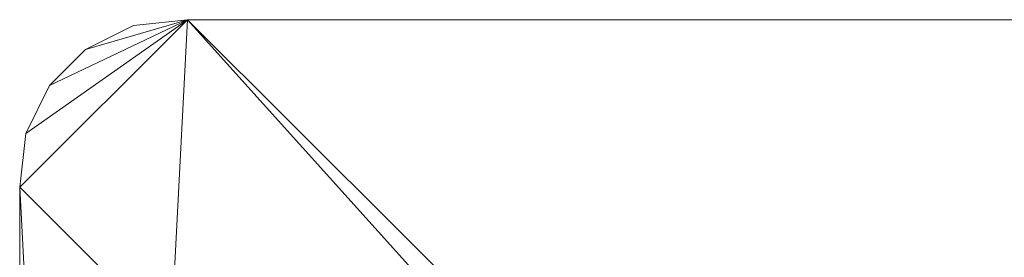
# Model space of a CAD drawing. Units: millimetres. Extents: x 288180 to 292157, y -5370 to -1377.
# Drawn here: x 290580 to 290609, y -3781 to -3774 of the extents above; entities that cross this region are included whole.
import ezdxf

# ---------------------------------------------------------------- set-up
doc = ezdxf.new("R2010")
doc.units = ezdxf.units.MM
doc.layers.add('PDF _Геометрия', color=252, linetype='Continuous')

msp = doc.modelspace()

# ---------------------------------------------------------------- linework, layer by layer
at = {"layer": 'PDF _Геометрия', "color": 252, "lineweight": 13}
for points in [[(290580.532, -3775.828), (290579.828, -3777.237), (290584.582, -3773.891), (290579.652, -3778.821), (290584.582, -3773.891), (290674.558, -3873.904), (290579.652, -3778.821), (290579.828, -3777.237), (290579.652, -3778.821), (290579.828, -3777.237), (290580.532, -3775.828), (290579.828, -3777.237), (290579.652, -3778.821), (290579.652, -3868.797), (290579.652, -3778.821), (290579.652, -3868.797), (290674.558, -3773.891), (290579.652, -3868.797), (290584.582, -3873.904), (290674.558, -3773.891), (290679.665, -3778.821), (290674.558, -3773.891), (290676.143, -3774.067), (290679.665, -3778.821)], [(290579.652, -3868.797), (290579.652, -3778.821), (290584.582, -3773.891), (290579.652, -3778.821), (290579.652, -3868.797), (290584.582, -3773.891), (290674.558, -3773.891), (290584.582, -3773.891), (290674.558, -3773.891)], [(290581.589, -3774.771), (290582.998, -3774.067), (290581.589, -3774.771), (290584.582, -3773.891), (290581.589, -3774.771), (290580.532, -3775.828), (290584.582, -3773.891), (290581.589, -3774.771), (290580.532, -3775.828), (290584.582, -3773.891), (290580.532, -3775.828), (290579.828, -3777.237)], [(290581.589, -3774.771), (290582.998, -3774.067), (290581.589, -3774.771)], [(290582.998, -3774.067), (290584.582, -3773.891), (290582.998, -3774.067)], [(290679.665, -3868.797), (290674.558, -3773.891), (290584.582, -3773.891), (290679.665, -3868.797), (290584.582, -3773.891), (290674.558, -3873.904)], [(290580.532, -3775.828), (290581.589, -3774.771), (290580.532, -3775.828)]]:
    msp.add_lwpolyline(points, dxfattribs=at)
at = {"layer": 'PDF _Геометрия', "lineweight": 13}
for points in [[(290579.828, -3777.237), (290579.652, -3778.821), (290584.582, -3773.891)], [(290584.582, -3773.891), (290579.652, -3778.821), (290579.652, -3868.797), (290584.582, -3773.891), (290579.652, -3868.797), (290674.558, -3773.891)], [(290579.828, -3777.237), (290579.652, -3778.821), (290584.582, -3773.891), (290581.589, -3774.771), (290580.532, -3775.828), (290584.582, -3773.891), (290580.532, -3775.828), (290579.828, -3777.237), (290584.582, -3773.891)], [(290579.652, -3778.821), (290584.582, -3773.891), (290674.558, -3873.904), (290579.652, -3778.821), (290674.558, -3873.904), (290584.582, -3873.904)], [(290579.828, -3777.237), (290580.532, -3775.828), (290584.582, -3773.891)], [(290674.558, -3873.904), (290679.665, -3868.797), (290584.582, -3773.891), (290580.532, -3775.828), (290581.589, -3774.771), (290584.582, -3773.891), (290581.589, -3774.771), (290582.998, -3774.067), (290584.582, -3773.891)], [(290582.998, -3774.067), (290581.589, -3774.771), (290584.582, -3773.891)], [(290581.589, -3774.771), (290582.998, -3774.067), (290581.589, -3774.771), (290582.998, -3774.067)], [(290582.998, -3774.067), (290584.582, -3773.891), (290582.998, -3774.067), (290584.582, -3773.891)], [(290584.582, -3773.891), (290674.558, -3773.891), (290584.582, -3773.891), (290674.558, -3773.891)], [(290679.665, -3868.797), (290584.582, -3773.891), (290674.558, -3773.891), (290679.665, -3868.797), (290674.558, -3773.891), (290679.665, -3778.821)], [(290580.532, -3775.828), (290581.589, -3774.771), (290580.532, -3775.828), (290581.589, -3774.771)], [(290579.828, -3777.237), (290580.532, -3775.828), (290579.828, -3777.237), (290580.532, -3775.828)], [(290579.652, -3778.821), (290579.828, -3777.237), (290579.652, -3778.821), (290579.828, -3777.237)], [(290579.652, -3868.797), (290579.652, -3778.821), (290579.652, -3868.797), (290579.652, -3778.821)], [(290584.582, -3873.904), (290579.652, -3868.797), (290579.652, -3778.821)]]:
    msp.add_lwpolyline(points, close=True, dxfattribs=at)

doc.saveas('drawing.dxf')
